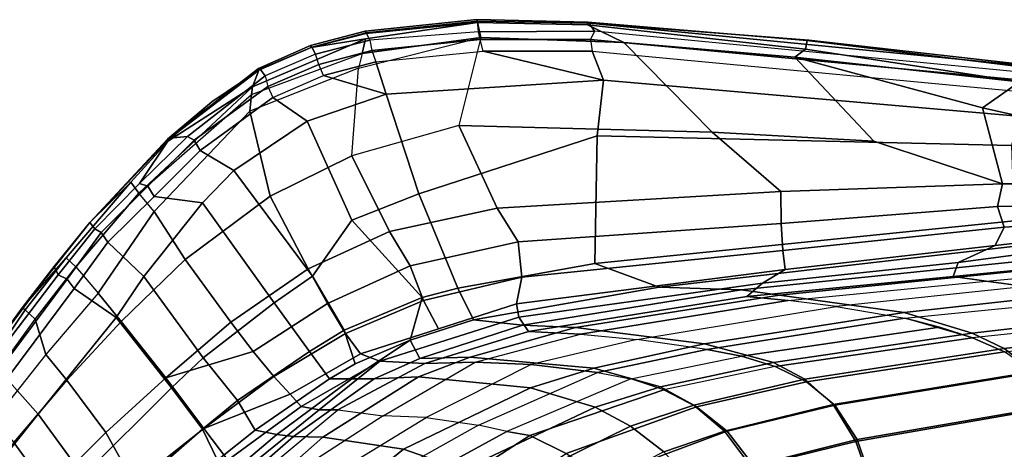
# Model space of a CAD drawing. Units: inches. Extents: x -17.7 to 9.2, y -12.6 to 12.7.
# Drawn here: x -12 to -1.5, y 8.1 to 12.7 of the extents above; entities that cross this region are included whole.
import ezdxf

# ---------------------------------------------------------------- set-up
doc = ezdxf.new("R2010")
doc.units = ezdxf.units.IN
doc.header["$MEASUREMENT"] = 0
for name, color, linetype in [('SEAT-BACK', 5, 'Continuous'), ('SEAT-FABRIC', 5, 'Continuous'), ('SEAT-FABRICEDGE', 5, 'Continuous')]:
    doc.layers.add(name, color=color, linetype=linetype)

msp = doc.modelspace()

# ---------------------------------------------------------------- linework, layer by layer
at = {"layer": 'SEAT-BACK'}
for points in [[(-5.768, 12.015, 22.999), (-8.083, 11.867, 22.83), (-8.193, 12.21, 22.713), (-7.049, 12.325, 22.808)], [(-5.768, 12.015, 22.999), (-7.049, 12.325, 22.808), (-5.887, 12.323, 22.893), (-5.768, 12.015, 22.999)], [(-1.349, 11.63, 23.322), (-5.768, 12.015, 22.999), (-5.887, 12.323, 22.893), (-1.367, 11.899, 23.219)], [(-8.193, 12.21, 22.713), (-8.083, 11.867, 22.83), (-8.752, 12.063, 22.659)], [(-8.924, 11.578, 22.765), (-9.291, 11.83, 22.607), (-8.752, 12.063, 22.659), (-8.083, 11.867, 22.83)], [(-5.836, 11.423, 22.994), (-7.734, 10.802, 22.815), (-8.083, 11.867, 22.83), (-5.768, 12.015, 22.999)], [(-1.42, 11.319, 23.306), (-5.836, 11.423, 22.994), (-5.768, 12.015, 22.999), (-1.349, 11.63, 23.322)], [(-7.734, 10.802, 22.815), (-8.45, 10.524, 22.75), (-8.924, 11.578, 22.765), (-8.083, 11.867, 22.83)], [(-8.924, 11.578, 22.765), (-9.707, 11.052, 22.718), (-10.067, 11.264, 22.565), (-9.291, 11.83, 22.607)], [(-8.45, 10.524, 22.75), (-8.87, 9.928, 22.69), (-9.707, 11.052, 22.718), (-8.924, 11.578, 22.765)], [(-5.836, 11.423, 22.994), (-5.861, 10.063, 22.706), (-7.319, 9.798, 22.594), (-7.734, 10.802, 22.815)], [(-1.42, 11.319, 23.306), (-1.392, 10.517, 22.96), (-5.861, 10.063, 22.706), (-5.836, 11.423, 22.994)], [(-10.039, 10.707, 22.716), (-10.557, 10.776, 22.586), (-10.067, 11.264, 22.565), (-9.707, 11.052, 22.718)], [(-9.707, 11.052, 22.718), (-8.87, 9.928, 22.69), (-9.275, 9.644, 22.658), (-10.039, 10.707, 22.716)], [(-10.039, 10.707, 22.716), (-10.666, 9.923, 22.742), (-11.048, 10.287, 22.608), (-10.557, 10.776, 22.586)], [(-10.039, 10.707, 22.716), (-9.275, 9.644, 22.658), (-10.035, 9.055, 22.597), (-10.666, 9.923, 22.742)], [(-7.734, 10.802, 22.815), (-7.319, 9.798, 22.594), (-7.7, 9.698, 22.558), (-8.45, 10.524, 22.75)], [(-8.45, 10.524, 22.75), (-7.7, 9.698, 22.558), (-8.532, 9.352, 22.45), (-8.87, 9.928, 22.69)], [(-5.173, 9.809, 22.167), (-5.861, 10.063, 22.706), (-1.392, 10.517, 22.96), (-1.223, 10.264, 22.578)], [(-10.961, 9.485, 22.769), (-11.408, 9.796, 22.726), (-11.048, 10.287, 22.608), (-10.666, 9.923, 22.742)], [(-4.301, 9.78, 21.445), (-5.173, 9.809, 22.167), (-1.223, 10.264, 22.578), (-1.006, 10.119, 21.985)], [(-0.693, 10.047, 21.413), (-3.891, 9.725, 20.604), (-4.301, 9.78, 21.445), (-1.006, 10.119, 21.985)], [(-5.173, 9.809, 22.167), (-7.152, 9.46, 21.96), (-7.319, 9.798, 22.594), (-5.861, 10.063, 22.706)], [(-2.563, 9.539, 18.324), (-3.891, 9.725, 20.604), (-0.693, 10.047, 21.413), (0.525, 9.882, 19.278)], [(-10.666, 9.923, 22.742), (-10.035, 9.055, 22.597), (-10.37, 8.738, 22.601), (-10.961, 9.485, 22.769)], [(-8.532, 9.352, 22.45), (-8.901, 9.125, 22.397), (-9.275, 9.644, 22.658), (-8.87, 9.928, 22.69)], [(1.23, 9.676, 17.976), (-1.84, 9.319, 17.033), (-2.563, 9.539, 18.324), (0.525, 9.882, 19.278)], [(-10.961, 9.485, 22.769), (-11.792, 8.457, 23.167), (-12.126, 8.833, 23.061), (-11.408, 9.796, 22.726)], [(-7.829, 9.245, 21.893), (-7.7, 9.698, 22.558), (-7.319, 9.798, 22.594), (-7.152, 9.46, 21.96)], [(-4.301, 9.78, 21.445), (-6.63, 9.405, 21.038), (-7.152, 9.46, 21.96), (-5.173, 9.809, 22.167)], [(-6.066, 9.381, 20.082), (-6.63, 9.405, 21.038), (-4.301, 9.78, 21.445), (-3.891, 9.725, 20.604)], [(-7.829, 9.245, 21.893), (-8.413, 8.991, 21.829), (-8.532, 9.352, 22.45), (-7.7, 9.698, 22.558)], [(-2.563, 9.539, 18.324), (-4.69, 9.206, 17.671), (-6.066, 9.381, 20.082), (-3.891, 9.725, 20.604)], [(-1.84, 9.319, 17.033), (1.23, 9.676, 17.976), (1.583, 9.528, 17.356), (-1.498, 9.156, 16.404)], [(-8.901, 9.125, 22.397), (-9.667, 8.601, 22.284), (-10.035, 9.055, 22.597), (-9.275, 9.644, 22.658)], [(-10.37, 8.738, 22.601), (-11.313, 7.798, 22.979), (-11.792, 8.457, 23.167), (-10.961, 9.485, 22.769)], [(-7.724, 9.049, 20.808), (-7.829, 9.245, 21.893), (-7.152, 9.46, 21.96), (-6.63, 9.405, 21.038)], [(-3.956, 9.008, 16.377), (-4.69, 9.206, 17.671), (-2.563, 9.539, 18.324), (-1.84, 9.319, 17.033)], [(1.934, 9.312, 16.747), (-1.175, 8.911, 15.811), (-1.498, 9.156, 16.404), (1.583, 9.528, 17.356)], [(-8.688, 8.834, 21.799), (-8.901, 9.125, 22.397), (-8.532, 9.352, 22.45), (-8.413, 8.991, 21.829)], [(-6.066, 9.381, 20.082), (-7.187, 9.064, 19.778), (-7.724, 9.049, 20.808), (-6.63, 9.405, 21.038)], [(-5.872, 8.948, 17.31), (-7.187, 9.064, 19.778), (-6.066, 9.381, 20.082), (-4.69, 9.206, 17.671)], [(-7.829, 9.245, 21.893), (-8.449, 8.833, 21.248), (-8.688, 8.834, 21.799), (-8.413, 8.991, 21.829)], [(-7.724, 9.049, 20.808), (-8.21, 8.832, 20.697), (-8.449, 8.833, 21.248), (-7.829, 9.245, 21.893)], [(-1.84, 9.319, 17.033), (-1.498, 9.156, 16.404), (-3.621, 8.828, 15.745), (-3.956, 9.008, 16.377)], [(-3.956, 9.008, 16.377), (-5.16, 8.748, 15.998), (-5.872, 8.948, 17.31), (-4.69, 9.206, 17.671)], [(-3.32, 8.559, 15.169), (-3.621, 8.828, 15.745), (-1.498, 9.156, 16.404), (-1.175, 8.911, 15.811)], [(-9.667, 8.601, 22.284), (-10.042, 8.295, 22.271), (-10.37, 8.738, 22.601), (-10.035, 9.055, 22.597)], [(-8.688, 8.834, 21.799), (-9.48, 8.287, 21.722), (-9.667, 8.601, 22.284), (-8.901, 9.125, 22.397)], [(-7.74, 8.853, 19.623), (-8.21, 8.832, 20.697), (-7.724, 9.049, 20.808), (-7.187, 9.064, 19.778)], [(-5.872, 8.948, 17.31), (-6.545, 8.738, 17.104), (-7.74, 8.853, 19.623), (-7.187, 9.064, 19.778)], [(-5.858, 8.53, 15.778), (-6.545, 8.738, 17.104), (-5.872, 8.948, 17.31), (-5.16, 8.748, 15.998)], [(-5.16, 8.748, 15.998), (-3.956, 9.008, 16.377), (-3.621, 8.828, 15.745), (-4.804, 8.552, 15.377)], [(-12.636, 7.402, 23.855), (-13.086, 7.582, 23.815), (-12.126, 8.833, 23.061), (-11.792, 8.457, 23.167)], [(-9.25, 8.24, 21.124), (-9.48, 8.287, 21.722), (-8.688, 8.834, 21.799), (-8.449, 8.833, 21.248)], [(-9.071, 8.22, 20.533), (-9.25, 8.24, 21.124), (-8.449, 8.833, 21.248), (-8.21, 8.832, 20.697)], [(-7.74, 8.853, 19.623), (-8.759, 8.213, 19.349), (-9.071, 8.22, 20.533), (-8.21, 8.832, 20.697)], [(-7.899, 8.083, 16.692), (-8.759, 8.213, 19.349), (-7.74, 8.853, 19.623), (-6.545, 8.738, 17.104)], [(-3.32, 8.559, 15.169), (-4.479, 8.275, 14.82), (-4.804, 8.552, 15.377), (-3.621, 8.828, 15.745)], [(-1.175, 8.911, 15.811), (-0.895, 8.544, 15.277), (-3.079, 8.167, 14.667), (-3.32, 8.559, 15.169)], [(-10.37, 8.738, 22.601), (-10.042, 8.295, 22.271), (-11.108, 7.363, 22.7), (-11.313, 7.798, 22.979)], [(-7.266, 7.864, 15.338), (-7.899, 8.083, 16.692), (-6.545, 8.738, 17.104), (-5.858, 8.53, 15.778)], [(-5.16, 8.748, 15.998), (-4.804, 8.552, 15.377), (-5.481, 8.328, 15.167), (-5.858, 8.53, 15.778)], [(-9.88, 7.967, 21.743), (-10.042, 8.295, 22.271), (-9.667, 8.601, 22.284), (-9.48, 8.287, 21.722)], [(-6.833, 7.661, 14.75), (-7.266, 7.864, 15.338), (-5.858, 8.53, 15.778), (-5.481, 8.328, 15.167)], [(-5.124, 8.055, 14.624), (-5.481, 8.328, 15.167), (-4.804, 8.552, 15.377), (-4.479, 8.275, 14.82)], [(-4.479, 8.275, 14.82), (-3.32, 8.559, 15.169), (-3.079, 8.167, 14.667), (-4.192, 7.892, 14.357)], [(-0.895, 8.544, 15.277), (-0.676, 8.04, 14.832), (-2.901, 7.66, 14.239), (-3.079, 8.167, 14.667)], [(-11.792, 8.457, 23.167), (-11.313, 7.798, 22.979), (-12.224, 6.825, 23.669), (-12.636, 7.402, 23.855)], [(-9.88, 7.967, 21.743), (-10.944, 7.042, 22.257), (-11.108, 7.363, 22.7), (-10.042, 8.295, 22.271)], [(-6.833, 7.661, 14.75), (-5.481, 8.328, 15.167), (-5.124, 8.055, 14.624), (-6.386, 7.413, 14.239)], [(-9.25, 8.24, 21.124), (-9.669, 7.885, 21.132), (-9.88, 7.967, 21.743), (-9.48, 8.287, 21.722)], [(-9.071, 8.22, 20.533), (-9.497, 7.847, 20.51), (-9.669, 7.885, 21.132), (-9.25, 8.24, 21.124)], [(-9.219, 7.803, 19.245), (-9.497, 7.847, 20.51), (-9.071, 8.22, 20.533), (-8.759, 8.213, 19.349)], [(-7.899, 8.083, 16.692), (-8.463, 7.625, 16.519), (-9.219, 7.803, 19.245), (-8.759, 8.213, 19.349)], [(-4.479, 8.275, 14.82), (-4.192, 7.892, 14.357), (-4.785, 7.69, 14.188), (-5.124, 8.055, 14.624)], [(-7.266, 7.864, 15.338), (-7.845, 7.411, 15.158), (-8.463, 7.625, 16.519), (-7.899, 8.083, 16.692)], [(-4.192, 7.892, 14.357), (-3.079, 8.167, 14.667), (-2.901, 7.66, 14.239), (-3.937, 7.417, 13.98)]]:
    msp.add_3dface(points, dxfattribs=at)
at = {"layer": 'SEAT-FABRIC'}
for points in [[(-8.449, 11.209, 22.981), (-8.377, 12.144, 23.003), (-7.074, 12.468, 23.104), (-7.308, 11.532, 23.076)], [(-8.34, 12.299, 22.983), (-8.377, 12.144, 23.003), (-7.074, 12.468, 23.104)], [(-7.074, 12.468, 23.104), (-7.308, 11.532, 23.076), (-4.611, 11.459, 23.29), (-5.551, 12.416, 23.219)], [(-3.728, 12.261, 23.367), (-5.551, 12.416, 23.219), (-4.611, 11.459, 23.29), (-2.888, 11.364, 23.413)], [(-9.536, 11.683, 22.91), (-9.518, 11.86, 22.885), (-8.34, 12.299, 22.983), (-8.377, 12.144, 23.003)], [(-2.888, 11.364, 23.413), (-1.516, 10.911, 23.371), (-1.729, 11.721, 23.518), (-3.728, 12.261, 23.367)], [(-1.335, 11.996, 23.53), (-3.728, 12.261, 23.367), (-1.729, 11.721, 23.518), (-1.335, 11.996, 23.53)], [(-9.321, 10.777, 22.92), (-8.449, 11.209, 22.981), (-8.377, 12.144, 23.003), (-9.536, 11.683, 22.91)], [(-0.143, 11.816, 23.557), (-1.335, 11.996, 23.53), (-1.729, 11.721, 23.518), (-0.639, 11.475, 23.553)], [(-10.554, 10.615, 22.913), (-10.719, 10.81, 22.892), (-9.518, 11.86, 22.885), (-9.536, 11.683, 22.91)], [(-10.554, 10.615, 22.913), (-10.226, 10.104, 22.889), (-9.321, 10.777, 22.92), (-9.536, 11.683, 22.91)], [(-1.516, 10.911, 23.371), (-0.634, 10.911, 23.352), (-0.639, 11.475, 23.553), (-1.729, 11.721, 23.518)], [(-8.449, 11.209, 22.981), (-8.048, 10.402, 22.956), (-6.9, 10.65, 23.048), (-7.308, 11.532, 23.076)], [(-7.308, 11.532, 23.076), (-6.9, 10.65, 23.048), (-3.877, 10.827, 23.273), (-4.611, 11.459, 23.29)], [(-3.877, 10.827, 23.273), (-1.516, 10.911, 23.371), (-2.888, 11.364, 23.413), (-4.611, 11.459, 23.29)], [(-9.321, 10.777, 22.92), (-8.915, 10.005, 22.886), (-8.048, 10.402, 22.956), (-8.449, 11.209, 22.981)], [(-3.877, 10.827, 23.273), (-3.873, 10.488, 23.159), (-1.568, 10.667, 23.243), (-1.516, 10.911, 23.371)], [(-1.568, 10.667, 23.243), (-0.639, 10.691, 23.203), (-0.634, 10.911, 23.352), (-1.516, 10.911, 23.371)], [(-11.389, 10.027, 23), (-11.152, 9.744, 22.986), (-10.554, 10.615, 22.913), (-10.719, 10.81, 22.892)], [(-6.677, 10.292, 22.997), (-3.873, 10.488, 23.159), (-3.877, 10.827, 23.273), (-6.9, 10.65, 23.048)], [(-9.739, 9.437, 22.819), (-8.915, 10.005, 22.886), (-9.321, 10.777, 22.92), (-10.226, 10.104, 22.889)], [(-10.908, 9.443, 22.943), (-10.226, 10.104, 22.889), (-10.554, 10.615, 22.913), (-11.152, 9.744, 22.986)], [(-6.9, 10.65, 23.048), (-8.048, 10.402, 22.956), (-7.827, 10.036, 22.894), (-6.677, 10.292, 22.997)], [(-3.857, 10.201, 22.948), (-1.498, 10.448, 23.061), (-1.568, 10.667, 23.243), (-3.873, 10.488, 23.159)], [(-1.498, 10.448, 23.061), (-0.652, 10.502, 23.019), (-0.639, 10.691, 23.203), (-1.568, 10.667, 23.243)], [(-1.595, 10.252, 22.826), (-0.905, 10.331, 22.835), (-0.652, 10.502, 23.019), (-1.498, 10.448, 23.061)], [(-8.915, 10.005, 22.886), (-8.71, 9.635, 22.801), (-7.827, 10.036, 22.894), (-8.048, 10.402, 22.956)], [(-6.677, 10.292, 22.997), (-6.639, 9.916, 22.802), (-3.857, 10.201, 22.948), (-3.873, 10.488, 23.159)], [(-3.857, 10.201, 22.948), (-3.832, 9.999, 22.656), (-1.595, 10.252, 22.826), (-1.498, 10.448, 23.061)], [(-7.827, 10.036, 22.894), (-7.685, 9.666, 22.697), (-6.639, 9.916, 22.802), (-6.677, 10.292, 22.997)], [(-1.595, 10.252, 22.826), (-1.989, 10.073, 22.507), (-1.294, 10.164, 22.585), (-0.905, 10.331, 22.835)], [(-6.695, 9.631, 22.438), (-3.832, 9.999, 22.656), (-3.857, 10.201, 22.948), (-6.639, 9.916, 22.802)], [(-4.073, 9.852, 22.294), (-1.989, 10.073, 22.507), (-1.595, 10.252, 22.826), (-3.832, 9.999, 22.656)], [(-10.908, 9.443, 22.943), (-10.431, 8.842, 22.814), (-9.739, 9.437, 22.819), (-10.226, 10.104, 22.889)], [(-4.073, 9.852, 22.294), (-4.239, 9.71, 21.475), (-2.041, 9.924, 21.822), (-1.989, 10.073, 22.507)], [(-1.294, 10.164, 22.585), (-1.989, 10.073, 22.507), (-2.041, 9.924, 21.822), (-0.967, 10.031, 22.008)], [(-11.708, 9.093, 23.202), (-11.824, 9.47, 23.129), (-11.389, 10.027, 23), (-11.152, 9.744, 22.986)], [(-9.739, 9.437, 22.819), (-9.499, 9.123, 22.704), (-8.71, 9.635, 22.801), (-8.915, 10.005, 22.886)], [(-7.827, 10.036, 22.894), (-8.71, 9.635, 22.801), (-8.516, 9.316, 22.592), (-7.685, 9.666, 22.697)], [(-6.695, 9.631, 22.438), (-6.668, 9.49, 22.022), (-4.073, 9.852, 22.294), (-3.832, 9.999, 22.656)], [(-1.689, 9.873, 21.198), (-0.653, 9.968, 21.453), (-0.967, 10.031, 22.008), (-2.041, 9.924, 21.822)], [(-0.205, 9.93, 20.756), (-1.268, 9.818, 20.412), (-1.689, 9.873, 21.198), (-0.653, 9.968, 21.453)], [(-6.695, 9.631, 22.438), (-6.639, 9.916, 22.802), (-7.685, 9.666, 22.697), (-7.525, 9.366, 22.347)], [(-3.8, 9.666, 20.691), (-1.689, 9.873, 21.198), (-2.041, 9.924, 21.822), (-4.239, 9.71, 21.475)], [(-1.268, 9.818, 20.412), (-3.288, 9.604, 19.76), (-3.8, 9.666, 20.691), (-1.689, 9.873, 21.198)], [(-6.568, 9.336, 21.075), (-4.239, 9.71, 21.475), (-4.073, 9.852, 22.294), (-6.668, 9.49, 22.022)], [(-2.555, 9.479, 18.443), (-0.529, 9.681, 19.121), (-1.268, 9.818, 20.412), (-3.288, 9.604, 19.76)], [(-11.486, 8.818, 23.159), (-10.908, 9.443, 22.943), (-11.152, 9.744, 22.986), (-11.708, 9.093, 23.202)], [(-8.356, 9.1, 22.257), (-7.525, 9.366, 22.347), (-7.685, 9.666, 22.697), (-8.516, 9.316, 22.592)], [(-6.568, 9.336, 21.075), (-6.011, 9.31, 20.139), (-3.8, 9.666, 20.691), (-4.239, 9.71, 21.475)], [(-5.411, 9.253, 19.089), (-3.288, 9.604, 19.76), (-3.8, 9.666, 20.691), (-6.011, 9.31, 20.139)], [(0.212, 9.486, 17.79), (-1.837, 9.27, 17.162), (-2.555, 9.479, 18.443), (-0.529, 9.681, 19.121)], [(-9.282, 8.859, 22.477), (-8.516, 9.316, 22.592), (-8.71, 9.635, 22.801), (-9.499, 9.123, 22.704)], [(-8.356, 9.1, 22.257), (-8.15, 9.021, 21.859), (-6.668, 9.49, 22.022), (-6.695, 9.631, 22.438)], [(-2.555, 9.479, 18.443), (-4.668, 9.145, 17.79), (-5.411, 9.253, 19.089), (-3.288, 9.604, 19.76)], [(-12.259, 8.401, 23.568), (-12.453, 8.601, 23.537), (-11.824, 9.47, 23.129), (-11.708, 9.093, 23.202)], [(-11.486, 8.818, 23.159), (-11.07, 8.26, 23.016), (-10.431, 8.842, 22.814), (-10.908, 9.443, 22.943)], [(-8.15, 9.021, 21.859), (-7.671, 8.995, 20.848), (-6.568, 9.336, 21.075), (-6.668, 9.49, 22.022)], [(-4.668, 9.145, 17.79), (-2.555, 9.479, 18.443), (-2.188, 9.382, 17.791), (-4.296, 9.074, 17.145)], [(-4.296, 9.074, 17.145), (-2.188, 9.382, 17.791), (-2.555, 9.479, 18.443), (-4.668, 9.145, 17.79)], [(-1.496, 9.12, 16.542), (0.554, 9.344, 17.177), (0.212, 9.486, 17.79), (-1.837, 9.27, 17.162)], [(-10.431, 8.842, 22.814), (-9.499, 9.123, 22.704), (-9.739, 9.437, 22.819), (-10.431, 8.842, 22.814)], [(-2.188, 9.382, 17.791), (-4.296, 9.074, 17.145), (-3.939, 8.966, 16.511), (-1.837, 9.27, 17.162)], [(-1.837, 9.27, 17.162), (-3.939, 8.966, 16.511), (-4.296, 9.074, 17.145), (-2.188, 9.382, 17.791)], [(-9.282, 8.859, 22.477), (-9.108, 8.671, 22.156), (-8.356, 9.1, 22.257), (-8.516, 9.316, 22.592)], [(-7.135, 9.011, 19.839), (-6.011, 9.31, 20.139), (-6.568, 9.336, 21.075), (-7.671, 8.995, 20.848)], [(-5.411, 9.253, 19.089), (-6.539, 8.986, 18.736), (-7.135, 9.011, 19.839), (-6.011, 9.31, 20.139)], [(-5.832, 8.899, 17.434), (-4.668, 9.145, 17.79), (-5.411, 9.253, 19.089), (-6.539, 8.986, 18.736)], [(-1.496, 9.12, 16.542), (-1.837, 9.27, 17.162), (-3.939, 8.966, 16.511), (-3.603, 8.801, 15.886)], [(-5.478, 8.833, 16.782), (-4.296, 9.074, 17.145), (-4.668, 9.145, 17.79), (-5.832, 8.899, 17.434)], [(-11.708, 9.093, 23.202), (-12.259, 8.401, 23.568), (-12.052, 8.156, 23.532), (-11.486, 8.818, 23.159)], [(-10.431, 8.842, 22.814), (-10.027, 8.303, 22.438), (-9.282, 8.859, 22.477), (-9.499, 9.123, 22.704)], [(-8.356, 9.1, 22.257), (-9.108, 8.671, 22.156), (-8.99, 8.537, 21.768), (-8.15, 9.021, 21.859)], [(-3.939, 8.966, 16.511), (-5.125, 8.717, 16.14), (-5.478, 8.833, 16.782), (-4.296, 9.074, 17.145)], [(-1.496, 9.12, 16.542), (-3.603, 8.801, 15.886), (-3.303, 8.554, 15.303), (-1.176, 8.899, 15.952)], [(-8.797, 8.504, 21.204), (-8.15, 9.021, 21.859), (-8.99, 8.537, 21.768), (-8.797, 8.504, 21.204)], [(-8.797, 8.504, 21.204), (-8.597, 8.503, 20.648), (-7.671, 8.995, 20.848), (-8.15, 9.021, 21.859)], [(-8.115, 8.439, 19.556), (-7.135, 9.011, 19.839), (-7.671, 8.995, 20.848), (-8.597, 8.503, 20.648)], [(-6.539, 8.986, 18.736), (-7.656, 8.42, 18.371), (-8.115, 8.439, 19.556), (-7.135, 9.011, 19.839)], [(-7.098, 8.339, 17.03), (-5.832, 8.899, 17.434), (-6.539, 8.986, 18.736), (-7.656, 8.42, 18.371)], [(-4.776, 8.535, 15.518), (-3.603, 8.801, 15.886), (-3.939, 8.966, 16.511), (-5.125, 8.717, 16.14)], [(-11.07, 8.26, 23.016), (-11.486, 8.818, 23.159), (-12.052, 8.156, 23.532), (-11.68, 7.646, 23.388)], [(-10.77, 7.718, 22.68), (-10.027, 8.303, 22.438), (-10.431, 8.842, 22.814), (-11.07, 8.26, 23.016)], [(-9.282, 8.859, 22.477), (-10.027, 8.303, 22.438), (-9.108, 8.671, 22.156)], [(-5.478, 8.833, 16.782), (-6.798, 8.271, 16.36), (-7.098, 8.339, 17.03), (-5.832, 8.899, 17.434)], [(-6.552, 8.228, 15.693), (-5.125, 8.717, 16.14), (-5.478, 8.833, 16.782), (-6.798, 8.271, 16.36)], [(-0.893, 8.56, 15.415), (-1.176, 8.899, 15.952), (-3.303, 8.554, 15.303), (-3.063, 8.186, 14.795)], [(-6.552, 8.228, 15.693), (-6.165, 8.039, 15.083), (-4.776, 8.535, 15.518), (-5.125, 8.717, 16.14)], [(-4.776, 8.535, 15.518), (-4.451, 8.275, 14.953), (-3.303, 8.554, 15.303), (-3.603, 8.801, 15.886)], [(-9.769, 7.968, 21.792), (-8.99, 8.537, 21.768), (-9.108, 8.671, 22.156), (-10.027, 8.303, 22.438)], [(-9.769, 7.968, 21.792), (-9.598, 7.855, 21.2), (-8.797, 8.504, 21.204), (-8.99, 8.537, 21.768)], [(-9.424, 7.816, 20.582), (-8.597, 8.503, 20.648), (-8.797, 8.504, 21.204), (-9.598, 7.855, 21.2)], [(-8.115, 8.439, 19.556), (-9.147, 7.771, 19.326), (-9.424, 7.816, 20.582), (-8.597, 8.503, 20.648)], [(-5.763, 7.785, 14.553), (-4.451, 8.275, 14.953), (-4.776, 8.535, 15.518), (-6.165, 8.039, 15.083)], [(-4.171, 7.91, 14.485), (-3.063, 8.186, 14.795), (-3.303, 8.554, 15.303), (-4.451, 8.275, 14.953)], [(-0.893, 8.56, 15.415), (-3.063, 8.186, 14.795), (-2.897, 7.703, 14.377), (-0.676, 8.081, 14.974)], [(-8.826, 7.706, 18.021), (-7.656, 8.42, 18.371), (-8.115, 8.439, 19.556), (-9.147, 7.771, 19.326)], [(-7.098, 8.339, 17.03), (-8.418, 7.601, 16.643), (-8.826, 7.706, 18.021), (-7.656, 8.42, 18.371)], [(-10.77, 7.718, 22.68), (-10.612, 7.28, 22.15), (-9.769, 7.968, 21.792), (-10.027, 8.303, 22.438)], [(-8.418, 7.601, 16.643), (-8.167, 7.524, 15.957), (-6.798, 8.271, 16.36), (-7.098, 8.339, 17.03)], [(-11.07, 8.26, 23.016), (-11.68, 7.646, 23.388), (-11.434, 7.12, 23.102), (-10.77, 7.718, 22.68)], [(-7.83, 7.402, 15.296), (-6.552, 8.228, 15.693), (-6.798, 8.271, 16.36), (-8.167, 7.524, 15.957)], [(-7.83, 7.402, 15.296), (-7.398, 7.229, 14.7), (-6.165, 8.039, 15.083), (-6.552, 8.228, 15.693)], [(-5.763, 7.785, 14.553), (-5.365, 7.457, 14.145), (-4.171, 7.91, 14.485), (-4.451, 8.275, 14.953)], [(-4.171, 7.91, 14.485), (-3.938, 7.456, 14.118), (-2.897, 7.703, 14.377), (-3.063, 8.186, 14.795)], [(-12.627, 7.455, 24.045), (-12.287, 6.984, 23.894), (-11.68, 7.646, 23.388), (-12.052, 8.156, 23.532)]]:
    msp.add_3dface(points, dxfattribs=at)
at = {"layer": 'SEAT-FABRICEDGE'}
for points in [[(-7.109, 12.63, 23.027), (-8.301, 12.513, 22.913), (-8.883, 12.362, 22.851), (-8.303, 12.454, 22.962)], [(-7.074, 12.468, 23.104), (-7.109, 12.63, 23.027), (-8.303, 12.454, 22.962), (-8.34, 12.299, 22.983)], [(-7.109, 12.63, 23.027), (-7.117, 12.659, 22.953), (-8.308, 12.535, 22.844), (-8.301, 12.513, 22.913)], [(-7.117, 12.659, 22.953), (-7.109, 12.644, 22.884), (-8.295, 12.519, 22.775), (-8.308, 12.535, 22.844)], [(-8.258, 12.441, 22.718), (-8.295, 12.519, 22.775), (-7.109, 12.644, 22.884), (-7.101, 12.531, 22.815)], [(-7.109, 12.63, 23.027), (-5.938, 12.605, 23.112), (-5.934, 12.632, 23.05), (-7.117, 12.659, 22.953)], [(-7.117, 12.659, 22.953), (-5.934, 12.632, 23.05), (-5.922, 12.62, 22.981), (-7.109, 12.644, 22.884)], [(-5.865, 12.535, 22.915), (-7.101, 12.531, 22.815), (-7.109, 12.644, 22.884), (-5.922, 12.62, 22.981)], [(-5.938, 12.605, 23.112), (-7.109, 12.63, 23.027), (-7.074, 12.468, 23.104), (-5.551, 12.416, 23.219)], [(-3.614, 12.343, 23.345), (-3.599, 12.436, 23.249), (-5.934, 12.632, 23.05), (-5.938, 12.605, 23.112)], [(-3.614, 12.343, 23.345), (-5.938, 12.605, 23.112), (-5.551, 12.416, 23.219), (-3.728, 12.261, 23.367)], [(-5.934, 12.632, 23.05), (-3.599, 12.436, 23.249), (-3.581, 12.439, 23.198), (-5.922, 12.62, 22.981)], [(-5.865, 12.535, 22.915), (-5.922, 12.62, 22.981), (-1.257, 12.167, 23.314), (-1.323, 12.098, 23.242)], [(-1.257, 12.167, 23.314), (-5.922, 12.62, 22.981), (-3.581, 12.439, 23.198), (-1.293, 12.182, 23.382)], [(-8.883, 12.362, 22.851), (-8.301, 12.513, 22.913), (-8.308, 12.535, 22.844), (-8.89, 12.382, 22.764)], [(-8.308, 12.535, 22.844), (-8.295, 12.519, 22.775), (-8.876, 12.367, 22.727), (-8.89, 12.382, 22.764)], [(-8.258, 12.441, 22.718), (-8.836, 12.293, 22.659), (-8.876, 12.367, 22.727), (-8.295, 12.519, 22.775)], [(-7.081, 12.448, 22.824), (-7.101, 12.531, 22.815), (-8.258, 12.441, 22.718), (-8.236, 12.332, 22.728)], [(-5.865, 12.535, 22.915), (-5.907, 12.446, 22.909), (-7.081, 12.448, 22.824), (-7.101, 12.531, 22.815)], [(-1.342, 12.018, 23.239), (-1.323, 12.098, 23.242), (-5.865, 12.535, 22.915), (-5.907, 12.446, 22.909)], [(-8.34, 12.299, 22.983), (-8.303, 12.454, 22.962), (-9.509, 11.942, 22.873), (-9.518, 11.86, 22.885)], [(-8.883, 12.362, 22.851), (-9.439, 12.121, 22.791), (-9.509, 11.942, 22.873), (-8.303, 12.454, 22.962)], [(-9.444, 12.138, 22.723), (-8.89, 12.382, 22.764), (-8.876, 12.367, 22.727), (-9.425, 12.13, 22.66)], [(-8.883, 12.362, 22.851), (-8.89, 12.382, 22.764), (-9.444, 12.138, 22.723), (-9.439, 12.121, 22.791)], [(-8.258, 12.441, 22.718), (-8.236, 12.332, 22.728), (-8.801, 12.183, 22.673), (-8.836, 12.293, 22.659)], [(-7.049, 12.325, 22.808), (-7.081, 12.448, 22.824), (-8.236, 12.332, 22.728), (-8.193, 12.21, 22.713)], [(-5.907, 12.446, 22.909), (-5.887, 12.323, 22.893), (-7.049, 12.325, 22.808), (-7.081, 12.448, 22.824)], [(-1.367, 11.899, 23.219), (-1.342, 12.018, 23.239), (-5.907, 12.446, 22.909), (-5.887, 12.323, 22.893)], [(-3.614, 12.343, 23.345), (-1.335, 11.996, 23.53), (-1.312, 12.157, 23.442), (-3.599, 12.436, 23.249)], [(-1.312, 12.157, 23.442), (-1.293, 12.182, 23.382), (-3.581, 12.439, 23.198), (-3.599, 12.436, 23.249)], [(-9.372, 12.061, 22.605), (-9.425, 12.13, 22.66), (-8.876, 12.367, 22.727), (-8.836, 12.293, 22.659)], [(-8.801, 12.183, 22.673), (-8.836, 12.293, 22.659), (-9.372, 12.061, 22.605), (-9.345, 11.948, 22.621)], [(-8.236, 12.332, 22.728), (-8.193, 12.21, 22.713), (-8.752, 12.063, 22.659), (-8.801, 12.183, 22.673)], [(-1.335, 11.996, 23.53), (-3.614, 12.343, 23.345), (-3.728, 12.261, 23.367), (-1.335, 11.996, 23.53)], [(-8.752, 12.063, 22.659), (-8.801, 12.183, 22.673), (-9.345, 11.948, 22.621), (-9.291, 11.83, 22.607)], [(-9.425, 12.13, 22.66), (-10.39, 11.395, 22.64), (-10.412, 11.387, 22.711), (-9.444, 12.138, 22.723)], [(-9.439, 12.121, 22.791), (-9.444, 12.138, 22.723), (-10.412, 11.387, 22.711), (-9.94, 11.784, 22.755)], [(-9.509, 11.942, 22.873), (-9.439, 12.121, 22.791), (-9.94, 11.784, 22.755), (-10.402, 11.367, 22.763)], [(-10.39, 11.395, 22.64), (-9.425, 12.13, 22.66), (-9.372, 12.061, 22.605), (-10.202, 11.416, 22.566)], [(-9.372, 12.061, 22.605), (-9.345, 11.948, 22.621), (-10.129, 11.376, 22.578), (-10.202, 11.416, 22.566)], [(-10.402, 11.367, 22.763), (-10.803, 10.927, 22.801), (-10.719, 10.81, 22.892), (-9.509, 11.942, 22.873)], [(-9.518, 11.86, 22.885), (-9.509, 11.942, 22.873), (-10.719, 10.81, 22.892)], [(-9.345, 11.948, 22.621), (-9.291, 11.83, 22.607), (-10.067, 11.264, 22.565), (-10.129, 11.376, 22.578)], [(-10.412, 11.387, 22.711), (-10.402, 11.367, 22.763), (-9.94, 11.784, 22.755)], [(-10.71, 10.914, 22.593), (-11.187, 10.432, 22.628), (-11.242, 10.499, 22.722), (-10.39, 11.395, 22.64)], [(-10.412, 11.387, 22.711), (-10.39, 11.395, 22.64), (-11.242, 10.499, 22.722), (-11.242, 10.5, 22.773)], [(-10.402, 11.367, 22.763), (-10.412, 11.387, 22.711), (-11.242, 10.5, 22.773), (-10.803, 10.927, 22.801)], [(-10.71, 10.914, 22.593), (-10.202, 11.416, 22.566), (-10.129, 11.376, 22.578), (-10.624, 10.884, 22.6)], [(-10.71, 10.914, 22.593), (-10.39, 11.395, 22.64), (-10.202, 11.416, 22.566)], [(-10.624, 10.884, 22.6), (-10.129, 11.376, 22.578), (-10.067, 11.264, 22.565), (-10.557, 10.776, 22.586)], [(-11.492, 10.122, 22.924), (-10.803, 10.927, 22.801), (-11.242, 10.5, 22.773), (-11.963, 9.59, 22.983)], [(-11.492, 10.122, 22.924), (-11.389, 10.027, 23), (-10.719, 10.81, 22.892), (-10.803, 10.927, 22.801)], [(-10.71, 10.914, 22.593), (-10.624, 10.884, 22.6), (-11.12, 10.39, 22.622), (-11.187, 10.432, 22.628)], [(-10.624, 10.884, 22.6), (-10.557, 10.776, 22.586), (-11.048, 10.287, 22.608), (-11.12, 10.39, 22.622)], [(-11.242, 10.5, 22.773), (-11.242, 10.499, 22.722), (-11.622, 10.03, 22.798), (-11.963, 9.59, 22.983)], [(-11.579, 9.941, 22.713), (-11.622, 10.03, 22.798), (-11.242, 10.499, 22.722), (-11.187, 10.432, 22.628)], [(-11.579, 9.941, 22.713), (-11.187, 10.432, 22.628), (-11.12, 10.39, 22.622), (-11.484, 9.894, 22.741)], [(-11.484, 9.894, 22.741), (-11.12, 10.39, 22.622), (-11.048, 10.287, 22.608), (-11.408, 9.796, 22.726)], [(-11.492, 10.122, 22.924), (-11.963, 9.59, 22.983), (-11.929, 9.568, 23.05), (-11.492, 10.122, 22.924)], [(-11.492, 10.122, 22.924), (-11.929, 9.568, 23.05), (-11.824, 9.47, 23.129), (-11.389, 10.027, 23)], [(-11.579, 9.941, 22.713), (-12.298, 8.995, 23.041), (-12.335, 9.077, 23.094), (-11.622, 10.03, 22.798)], [(-12.335, 9.077, 23.094), (-11.963, 9.59, 22.983), (-11.622, 10.03, 22.798)], [(-11.579, 9.941, 22.713), (-11.484, 9.894, 22.741), (-12.209, 8.921, 23.079), (-12.298, 8.995, 23.041)], [(-11.484, 9.894, 22.741), (-11.408, 9.796, 22.726), (-12.126, 8.833, 23.061), (-12.209, 8.921, 23.079)], [(-12.616, 8.675, 23.435), (-12.543, 8.661, 23.488), (-11.929, 9.568, 23.05), (-11.963, 9.59, 22.983)], [(-12.335, 9.077, 23.094), (-12.616, 8.675, 23.435), (-11.963, 9.59, 22.983)], [(-12.543, 8.661, 23.488), (-12.453, 8.601, 23.537), (-11.824, 9.47, 23.129), (-11.929, 9.568, 23.05)]]:
    msp.add_3dface(points, dxfattribs=at)

doc.saveas('drawing.dxf')
